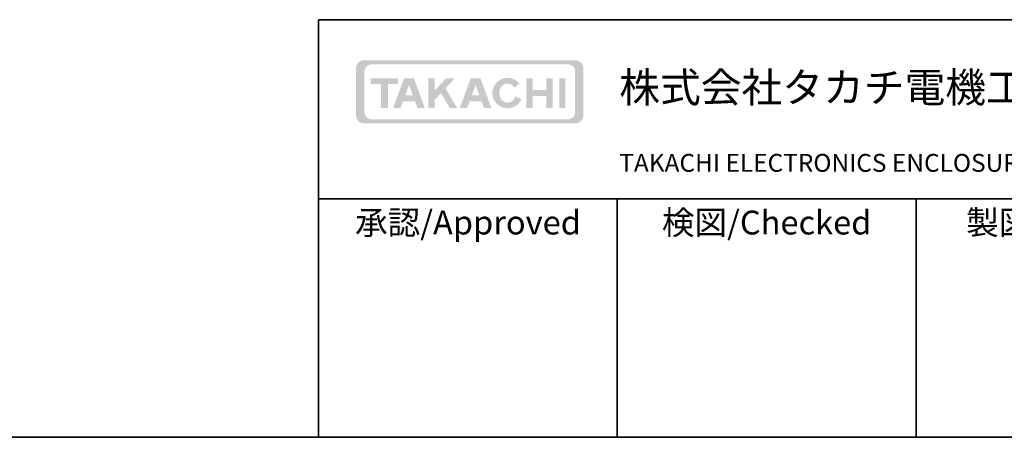
# Model space of a CAD drawing. Units: millimetres. Extents: x 0 to 6296, y 0 to 1124.
# Drawn here: x 555 to 802, y 0 to 105 of the extents above; entities that cross this region are included whole.
import ezdxf
from ezdxf.enums import TextEntityAlignment as Align

# ---------------------------------------------------------------- set-up
doc = ezdxf.new("R2010")
doc.units = ezdxf.units.MM
for name, color, linetype, lineweight in [('Border (ISO)', 7, 'Continuous', 35), ('Hatch (ISO)', 1, 'Continuous', 18), ('Title (ISO)', 7, 'Continuous', 35)]:
    doc.layers.add(name, color=color, linetype=linetype, lineweight=lineweight)
doc.styles.add('Note Text (TK)', font='txt')
doc.styles.add('文字スタイル67', font='arial.ttf')

# ---------------------------------------------------------------- blocks, each defined once
blk = doc.blocks.new('図面枠 tk図枠')
at = {"layer": 'Border (ISO)'}
blk.add_line((14.50000000000001, 8.000000000000007), (405.4999999999999, 8.000000000000007), dxfattribs=at)
blk = doc.blocks.new('表題欄 tk表題欄')
at = {"layer": 'Hatch (ISO)'}
h = blk.add_hatch(color=256, dxfattribs=at)
edge = h.paths.add_edge_path(flags=0)
edge.add_arc((95.57537688673352, 236.2990653650367), 0.5958259999999996, 269.9999999999897, 360)
edge.add_line((96.17120288673351, 236.2990653650368), (96.17120288673348, 239.7107813650365))
edge.add_arc((95.5753768867335, 239.7107813650366), 0.5958259999999996, 0, 90.0000000000068)
edge.add_line((95.57537688673342, 240.3066073650366), (79.13710888673356, 240.3066073650366))
edge.add_arc((79.13710888673353, 239.7107813650366), 0.5958259999999996, 89.99999999999744, 180)
edge.add_line((78.54128288673353, 239.7107813650365), (78.54128288673331, 236.2990653650368))
edge.add_arc((79.13710888673332, 236.2990653650365), 0.5958259999999996, 180, 270.0000000000231)
edge.add_line((79.13710888673356, 235.7032393650365), (95.57537688673342, 235.7032393650367))
edge = h.paths.add_edge_path()
edge.add_line((77.83935088673357, 239.9556413650366), (77.83935088673357, 236.0542053650368))
edge.add_arc((78.54128288673346, 236.0542053650367), 0.7019319999998935, 180, 270.0000000000087)
edge.add_line((78.54128288673357, 235.3522733650368), (96.17120288673352, 235.3522733650368))
edge.add_arc((96.17120288673351, 236.0542053650367), 0.7019319999998921, 270, 360)
edge.add_line((96.8731348867334, 236.0542053650368), (96.87313488673352, 239.9556413650366))
edge.add_arc((96.1712028867336, 239.9556413650367), 0.7019319999998921, 0, 90.00000000000873)
edge.add_line((96.17120288673348, 240.6575733650367), (78.54128288673357, 240.6575733650366))
edge.add_arc((78.54128288673357, 239.9556413650366), 0.7019319999999984, 90, 180)
for points in [[(79.07181288673355, 239.1476033650369), (79.07181288673355, 238.6578833650367), (79.92066088673353, 238.6578833650367), (79.92066088673353, 236.6581933650368), (80.50832488673353, 236.6581933650368), (80.50832488673353, 238.6578833650367), (81.35717288673355, 238.6578833650367), (81.35717288673355, 239.1476033650369)], [(85.68407849525303, 236.6581933650368), (84.9434673993943, 237.8918698287545), (84.41792288673358, 237.3246628822781), (84.41792288673358, 236.6581933650368), (83.89555488673355, 236.6581933650368), (83.89555488673355, 239.1476033650369), (84.41792288673358, 239.1476033650369), (84.41792288673358, 238.0993979968839), (85.38913556809511, 239.1476033650369), (86.10696490847272, 239.1476033650369), (85.31925422435492, 238.2974470774499), (86.30334488673353, 236.6581933650368)], [(92.09142939614459, 239.1476033650369), (92.09142939614459, 236.6581933650368), (92.60971639614465, 236.6581933650368), (92.60971639614465, 237.6580383650368), (93.76872039614462, 237.6580383650368), (93.76872039614462, 236.6581933650368), (94.28700739614459, 236.6581933650368), (94.28700739614459, 239.1476033650369), (93.76872039614462, 239.1476033650369), (93.76872039614462, 238.1477583650367), (92.60971639614465, 238.1477583650367), (92.60971639614465, 239.1476033650369)], [(94.84202339614467, 239.1476033650369), (94.84202339614467, 236.6581933650368), (95.36439139614473, 236.6581933650368), (95.36439139614473, 239.1476033650369)]]:
    blk.add_hatch(color=256, dxfattribs=at).paths.add_polyline_path(points)
h = blk.add_hatch(color=256, dxfattribs=at)
h.paths.add_polyline_path([(82.59020695886475, 237.7110913650368), (81.95242681460243, 237.7110913650368), (82.27131688673356, 238.5794973650367)], flags=0)
h.paths.add_polyline_path([(82.77903014574996, 237.1968853650368), (81.76360362771717, 237.1968853650368), (81.56578886050404, 236.6581933650368), (80.94907288673355, 236.6581933650368), (81.86321688673357, 239.1476033650369), (82.67941688673353, 239.1476033650369), (83.59356088673351, 236.6581933650368), (82.97684491296302, 236.6581933650368)])
h = blk.add_hatch(color=256, dxfattribs=at)
h.paths.add_polyline_path([(87.52707281460246, 237.7110913650368), (88.16485295886469, 237.7110913650368), (87.84596288673359, 238.5794973650367)], flags=0)
h.paths.add_polyline_path([(87.14043486050403, 236.6581933650368), (87.3382496277172, 237.1968853650368), (88.35367614574989, 237.1968853650368), (88.551490912963, 236.6581933650368), (89.16820688673343, 236.6581933650368), (88.25406288673352, 239.1476033650369), (87.43786288673356, 239.1476033650369), (86.52371888673358, 236.6581933650368)])
h = blk.add_hatch(color=256, dxfattribs=at)
edge = h.paths.add_edge_path()
edge.add_arc((90.52309888673334, 237.9028983650369), 1.273272000000011, 38.55054079078439, 336.5820184016556)
edge.add_line((91.69149139614446, 237.3968543650369), (91.17255542714857, 237.6216113977801))
edge.add_ellipse((90.52309888673352, 237.9028983650369), major_axis=(0, -0.7998759999999119), ratio=0.8673469387756529, start_angle=128.5505407907963, end_angle=426.582018401653, ccw=False)
edge.add_line((91.09381514418376, 238.3576891122095), (91.51887237036831, 238.6964075050431))
at = {"layer": 'Title (ISO)'}
for p, q in [((74.70882392282105, 244.052739026017), (255.7088239228211, 244.052739026017)), ((74.70882392282105, 209.052739026017), (74.70882392282105, 244.052739026017)), ((74.70882392282105, 229.052739026017), (230.7088239228211, 229.052739026017)), ((99.70882392282108, 229.052739026017), (99.70882392282108, 209.052739026017)), ((124.708823922821, 229.052739026017), (124.708823922821, 209.052739026017)), ((255.7088239228211, 209.052739026017), (74.70882392282105, 209.052739026017))]:
    blk.add_line(p, q, dxfattribs=at)
at = {"layer": 'Title (ISO)', "color": 7, "attachment_point": 4, "line_spacing_factor": 1.5, "style": 'Note Text (TK)'}
for s, insert, char_height in [('株式会社タカチ電機工業', (99.87313488673345, 238.052739026017), 2.5), ('\\fArial|b0|i0;\\H1.4986;TAKACHI ELECTRONICS ENCLOSURE CO., LTD.', (99.87313488673342, 232.052739026017), 1.49859994649887)]:
    blk.add_mtext(s, dxfattribs=dict(at, insert=insert, char_height=char_height))
at = {"layer": 'Title (ISO)', "color": 1, "char_height": 2.000000029802322, "attachment_point": 5, "line_spacing_factor": 1.5, "style": 'Note Text (TK)'}
for s, insert in [('\\fＭＳ Ｐゴシック|b0|i0;\\H2.0000;検図/Checked', (112.208823922821, 227.052739026017)), ('\\fＭＳ Ｐゴシック|b0|i0;\\H2.0000;製図/Created', (137.2088239228211, 227.052739026017)), ('\\fＭＳ Ｐゴシック|b0|i0;\\H2.0000;承認/Approved', (87.20882392282108, 227.052739026017))]:
    blk.add_mtext(s, dxfattribs=dict(at, insert=insert))
at = {"layer": 'Title (ISO)', "color": 7}
for tag, p, height, style in [('<品名>_001', (157.4957557410029, 235.6393867532898), 2.5, 'Note Text (TK)'), ('<Title>_001', (157.7088239228211, 230.5520568828656), 2.000000029802322, '文字スタイル67'), ('<尺度>_001', (240.3821193773665, 222.302739026017), 2.5, 'Note Text (TK)'), ('<ページ_No.>_001', (237.9488807410029, 213.302739026017), 2.5, 'Note Text (TK)'), ('<総ページ数>_001', (246.7997330137301, 213.302739026017), 2.5, 'Note Text (TK)'), ('作成日_001', (175.617914831912, 211.2814322078352), 2.5, 'Note Text (TK)')]:
    blk.add_attdef(tag, p, '', height=height, dxfattribs=dict(at, style=style))
at = {"layer": 'Title (ISO)', "color": 7, "style": 'Note Text (TK)'}
blk.add_attdef('<承認>', text='', height=2.5, dxfattribs=at).set_placement((87.20882392282108, 217.052739026017), align=Align.MIDDLE_CENTER)

msp = doc.modelspace()

# ---------------------------------------------------------------- block references
at = {"xscale": 3, "yscale": 3, "zscale": 3}
for name, p in [('図面枠 tk図枠', (-43.50000000000003, -23.99999999999999)), ('表題欄 tk表題欄', (405.8735282315366, -627.158217078051))]:
    msp.add_blockref(name, p, dxfattribs=at)

doc.saveas('drawing.dxf')
